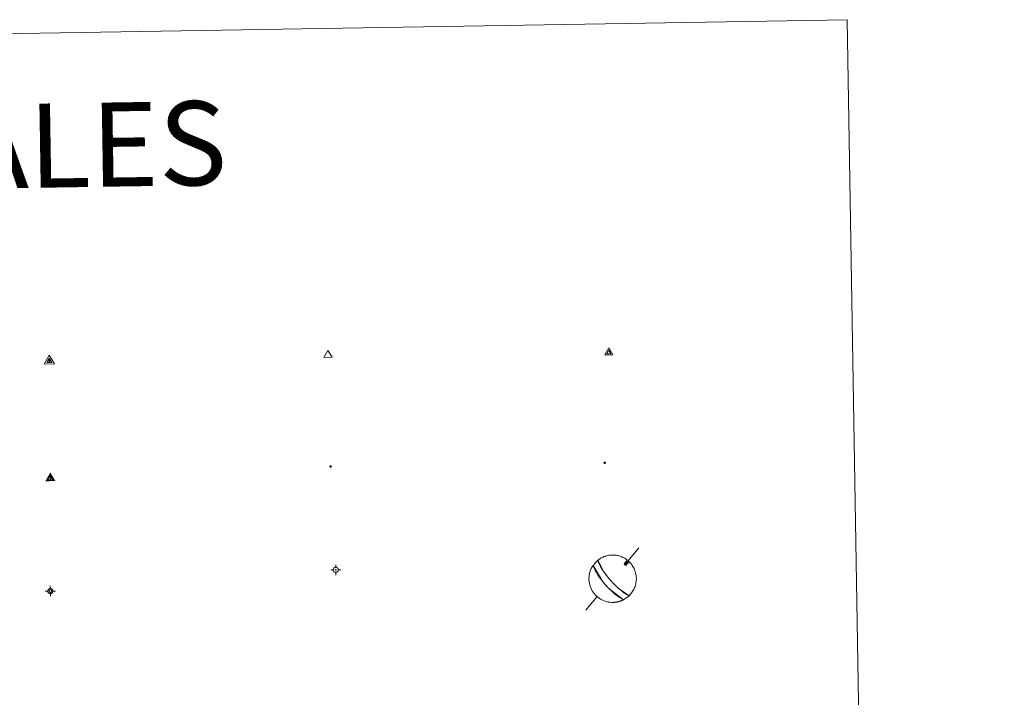
# Model space of a CAD drawing. Units: metres. Extents: x 614314 to 618818, y 4673451 to 4676494.
# Drawn here: x 614938 to 615113, y 4675074 to 4675195 of the extents above; entities that cross this region are included whole.
import ezdxf
from ezdxf.enums import TextEntityAlignment as Align

# ---------------------------------------------------------------- set-up
doc = ezdxf.new("R2010")
doc.units = ezdxf.units.M
doc.header["$MEASUREMENT"] = 0
for name, color, linetype, lineweight in [('Carátula', 7, 'Continuous', 5), ('Level 63', 7, 'Continuous', 0), ('Level 7', 1, 'Continuous', 0), ('Level 8', 19, 'Continuous', 0), ('Level 9', 7, 'Continuous', 0)]:
    doc.layers.add(name, color=color, linetype=linetype, lineweight=lineweight)
doc.styles.add('Arial', font='ARIAL.TTF', dxfattribs={"height": 0.2})

# ---------------------------------------------------------------- blocks, each defined once
blk = doc.blocks.new('5VG4OR')
at = {"layer": 'Carátula', "color": 250, "linetype": 'Continuous', "lineweight": 5}
blk.add_3dface([(9, -5.9), (-9, -5.9), (0, 9.7)], dxfattribs=at)
blk = doc.blocks.new('5VROI')
at = {"layer": 'Carátula', "color": 250, "linetype": 'Continuous', "lineweight": 5}
for points in [[(8.9, -5.2), (-9.1, -5.2), (-0.2, 10.4)], [(-0.2, 5.2), (4.3, -2.6), (-4.7, -2.6)]]:
    blk.add_3dface(points, dxfattribs=at)
blk = doc.blocks.new('5VG1OR')
at = {"layer": 'Carátula', "linetype": 'Continuous', "lineweight": 5}
h = blk.add_hatch(color=1, dxfattribs=at)
edge = h.paths.add_edge_path()
edge.add_arc((0, 0), 0.75, 359.999, 719.999)
at = {"layer": 'Carátula', "color": 250, "linetype": 'Continuous', "lineweight": 5}
for p, q in [((0, 5.2), (-0.1, 0.7)), ((-0.1, 0.7), (0, 5.2)), ((-0.1, -0.8), (-0.1, -2.6)), ((-0.1, -2.6), (-0.1, -0.8))]:
    blk.add_line(p, q, dxfattribs=at)
at = {"layer": 'Carátula', "color": 250, "linetype": 'Continuous', "lineweight": 5, "flags": 128}
for points in [[(0, 5.2), (-4.6, -2.6), (-0.1, -2.6)], [(-0.1, -2.6), (4.4, -2.6), (0, 5.2)]]:
    blk.add_lwpolyline(points, dxfattribs=at)
at = {"layer": 'Carátula', "color": 250, "linetype": 'Continuous', "lineweight": 5, "extrusion": (0, 0, -1)}
for start, end in [(272.8103, 87.2175), (87.1918, 272.8103)]:
    blk.add_arc((0, 0, 0), 0.75, start, end, dxfattribs=at)
at = {"layer": 'Carátula', "color": 250, "linetype": 'Continuous', "lineweight": 5}
blk.add_3dface([(9, -5.2), (-9, -5.2), (-0.1, 10.4)], dxfattribs=at)
blk = doc.blocks.new('5NIVA')
at = {"layer": 'Carátula', "color": 7, "linetype": 'Continuous', "lineweight": 5, "flags": 128}
for points in [[(3.9, -0.1), (3.9, 0.1), (3.9, 0.3), (3.9, 0.5), (3.8, 0.7), (3.8, 0.9), (3.7, 1.1), (3.6, 1.3), (3.6, 1.4), (3.5, 1.6), (3.4, 1.8), (3.3, 2), (3.2, 2.1), (3, 2.3), (2.9, 2.5), (2.8, 2.6), (2.6, 2.7), (2.5, 2.8), (2.3, 3), (2.2, 3.1), (2, 3.2), (1.8, 3.3), (1.6, 3.4), (1.4, 3.4), (1.3, 3.5), (1, 3.6), (0.9, 3.6), (0.7, 3.7), (0.5, 3.7), (0.3, 3.7), (0.1, 3.7), (-0.1, 3.7), (-0.3, 3.7), (-0.5, 3.7), (-0.7, 3.6), (-0.9, 3.6), (-1.1, 3.5), (-1.3, 3.4), (-1.4, 3.4), (-1.6, 3.3), (-1.8, 3.2), (-2, 3.1), (-2.1, 3), (-2.3, 2.8), (-2.5, 2.7), (-2.6, 2.6), (-2.7, 2.5), (-2.9, 2.3), (-3, 2.1), (-3.1, 2), (-3.2, 1.8), (-3.3, 1.6), (-3.4, 1.4), (-3.5, 1.3), (-3.5, 1.1), (-3.6, 0.9), (-3.6, 0.7), (-3.7, 0.5), (-3.7, 0.3), (-3.7, 0.1), (-3.7, -0.1), (-3.7, -0.3), (-3.7, -0.5), (-3.7, -0.7), (-3.6, -0.9), (-3.6, -1.1), (-3.5, -1.3), (-3.5, -1.5), (-3.4, -1.6), (-3.3, -1.8), (-3.2, -2), (-3.1, -2.2), (-3, -2.3), (-2.9, -2.5), (-2.7, -2.7), (-2.6, -2.8), (-2.5, -2.9), (-2.3, -3.1), (-2.1, -3.2), (-2, -3.3), (-1.8, -3.4), (-1.6, -3.5), (-1.5, -3.6), (-1.3, -3.7), (-1.1, -3.7), (-0.9, -3.8), (-0.7, -3.8), (-0.5, -3.9), (-0.3, -3.9), (-0.1, -3.9), (0.1, -3.9), (0.3, -3.9), (0.5, -3.9), (0.7, -3.9), (0.9, -3.8), (1, -3.8), (1.3, -3.7), (1.5, -3.7), (1.6, -3.6), (1.8, -3.5), (2, -3.4)], [(2.1, -0.1), (2.1, 0), (2.1, 0.1), (2.1, 0.2), (2.1, 0.3), (2, 0.4), (2, 0.5), (2, 0.6), (1.9, 0.7), (1.9, 0.8), (1.9, 0.9), (1.8, 1), (1.7, 1.1), (1.7, 1.2), (1.6, 1.2), (1.5, 1.3), (1.5, 1.4), (1.4, 1.4), (1.3, 1.5), (1.2, 1.6), (1.1, 1.6), (1.1, 1.7), (1, 1.7), (0.9, 1.8), (0.8, 1.8), (0.7, 1.8), (0.6, 1.8), (0.5, 1.9), (0.4, 1.9), (0.3, 1.9), (0.2, 1.9), (0.1, 1.9), (0, 1.9), (-0.1, 1.9), (-0.2, 1.8), (-0.3, 1.8), (-0.4, 1.8), (-0.5, 1.8), (-0.6, 1.7), (-0.7, 1.7), (-0.8, 1.6), (-0.9, 1.6), (-1, 1.5), (-1, 1.4), (-1.1, 1.4), (-1.2, 1.3), (-1.3, 1.2), (-1.3, 1.2), (-1.4, 1.1), (-1.5, 1), (-1.5, 0.9), (-1.6, 0.8), (-1.6, 0.7), (-1.6, 0.6), (-1.7, 0.5), (-1.7, 0.4), (-1.7, 0.3), (-1.8, 0.2), (-1.8, 0.1), (-1.8, 0), (-1.8, -0.1), (-1.8, -0.2), (-1.8, -0.3), (-1.7, -0.4), (-1.7, -0.5), (-1.7, -0.6), (-1.7, -0.7), (-1.6, -0.8), (-1.6, -0.8), (-1.6, -0.9), (-1.5, -1), (-1.5, -1.1), (-1.4, -1.2), (-1.3, -1.3), (-1.3, -1.4), (-1.2, -1.4), (-1.1, -1.5), (-1.1, -1.6), (-1, -1.6), (-0.9, -1.7), (-0.8, -1.7), (-0.7, -1.8), (-0.6, -1.8), (-0.5, -1.9), (-0.4, -1.9), (-0.3, -1.9), (-0.2, -2), (-0.1, -2), (0, -2), (0.1, -2), (0.2, -2), (0.3, -2), (0.4, -2), (0.5, -2), (0.6, -2), (0.7, -1.9), (0.8, -1.9), (0.9, -1.9), (1, -1.8), (1.1, -1.8), (1.1, -1.7)], [(0.1, 3.7), (0.1, 7.5)], [(-3.7, -0.1), (-7.6, -0.1)], [(0.1, -3.9), (0.1, -7.8)], [(1.1, -1.7), (1.2, -1.7), (1.3, -1.6), (1.4, -1.6), (1.5, -1.5), (1.5, -1.4), (1.6, -1.4), (1.7, -1.3), (1.7, -1.2), (1.8, -1.1), (1.8, -1), (1.9, -0.9), (2, -0.8), (2, -0.8), (2, -0.7), (2, -0.6), (2.1, -0.5), (2.1, -0.4), (2.1, -0.3), (2.1, -0.2), (2.1, -0.1)], [(2, -3.4), (2.2, -3.3), (2.3, -3.2), (2.5, -3.1), (2.6, -2.9), (2.8, -2.8), (2.9, -2.7), (3, -2.5), (3.2, -2.3), (3.3, -2.2), (3.4, -2), (3.5, -1.8), (3.6, -1.6), (3.6, -1.5), (3.7, -1.3), (3.8, -1.1), (3.8, -0.9), (3.8, -0.7), (3.9, -0.5), (3.9, -0.3), (3.9, -0.1)], [(3.9, -0.1), (7.7, -0.1)]]:
    blk.add_lwpolyline(points, dxfattribs=at)
blk = doc.blocks.new('5NIVB')
at = {"layer": 'Carátula', "color": 7, "linetype": 'Continuous', "lineweight": 5, "flags": 128}
for points in [[(4.1, 25.5), (4.1, 25.7), (4.1, 25.9), (4.1, 26.1), (4, 26.3), (4, 26.5), (3.9, 26.7), (3.9, 26.8), (3.8, 27), (3.7, 27.2), (3.6, 27.4), (3.5, 27.6), (3.4, 27.7), (3.2, 27.9), (3.1, 28), (3, 28.2), (2.9, 28.3), (2.7, 28.4), (2.5, 28.6), (2.4, 28.7), (2.2, 28.8), (2, 28.9), (1.8, 29), (1.6, 29), (1.5, 29.1), (1.3, 29.2), (1.1, 29.2), (0.9, 29.3), (0.7, 29.3), (0.5, 29.3), (0.3, 29.3), (0.1, 29.3), (-0.1, 29.3), (-0.3, 29.3), (-0.5, 29.2), (-0.7, 29.2), (-0.9, 29.1), (-1.1, 29), (-1.2, 29), (-1.4, 28.9), (-1.6, 28.8), (-1.8, 28.7), (-1.9, 28.6), (-2.1, 28.4), (-2.3, 28.3), (-2.4, 28.2), (-2.5, 28), (-2.6, 27.9), (-2.8, 27.7), (-2.9, 27.6), (-3, 27.4), (-3.1, 27.2), (-3.2, 27), (-3.3, 26.8), (-3.3, 26.7), (-3.4, 26.5), (-3.4, 26.3), (-3.5, 26.1), (-3.5, 25.9), (-3.5, 25.7), (-3.5, 25.5), (-3.5, 25.3), (-3.5, 25.1), (-3.5, 24.9), (-3.4, 24.7), (-3.4, 24.5), (-3.3, 24.3), (-3.3, 24.1), (-3.2, 24), (-3.1, 23.8), (-3, 23.6), (-2.9, 23.4), (-2.8, 23.3), (-2.6, 23.1), (-2.5, 22.9), (-2.4, 22.8), (-2.3, 22.7), (-2.1, 22.5), (-1.9, 22.4), (-1.8, 22.3), (-1.6, 22.2), (-1.4, 22.1), (-1.2, 22), (-1.1, 21.9), (-0.9, 21.9), (-0.7, 21.8), (-0.5, 21.8), (-0.3, 21.7), (-0.1, 21.7), (0.1, 21.7), (0.3, 21.7), (0.5, 21.7), (0.7, 21.7), (0.9, 21.7), (1.1, 21.8), (1.3, 21.8), (1.5, 21.9), (1.6, 21.9), (1.8, 22), (2, 22.1), (2.2, 22.2)], [(0.3, 29.3), (0.3, 33.1)], [(-3.5, 25.5), (-7.3, 25.5)], [(0.7, 25.5), (0.7, 25.5), (0.7, 25.5), (0.7, 25.6), (0.7, 25.6), (0.7, 25.6), (0.7, 25.6), (0.7, 25.6), (0.6, 25.6), (0.6, 25.7), (0.6, 25.7), (0.6, 25.7), (0.6, 25.7), (0.6, 25.7), (0.6, 25.8), (0.6, 25.8), (0.6, 25.8), (0.5, 25.8), (0.5, 25.8), (0.5, 25.8), (0.5, 25.8), (0.5, 25.8), (0.5, 25.8), (0.4, 25.9), (0.4, 25.9), (0.4, 25.9), (0.4, 25.9), (0.4, 25.9), (0.3, 25.9), (0.3, 25.9), (0.3, 25.9), (0.3, 25.9), (0.3, 25.9), (0.2, 25.9), (0.2, 25.9), (0.2, 25.9), (0.2, 25.9), (0.2, 25.9), (0.1, 25.8), (0.1, 25.8), (0.1, 25.8), (0.1, 25.8), (0.1, 25.8), (0, 25.8), (0, 25.8), (0, 25.8), (0, 25.8), (0, 25.7), (0, 25.7), (0, 25.7), (0, 25.7), (-0.1, 25.7), (-0.1, 25.6), (-0.1, 25.6), (-0.1, 25.6), (-0.1, 25.6), (-0.1, 25.6), (-0.1, 25.6), (-0.1, 25.5), (-0.1, 25.5), (-0.1, 25.5), (-0.1, 25.5), (-0.1, 25.4), (-0.1, 25.4), (-0.1, 25.4), (-0.1, 25.4), (-0.1, 25.4), (-0.1, 25.4), (-0.1, 25.3), (-0.1, 25.3), (0, 25.3), (0, 25.3), (0, 25.3), (0, 25.2), (0, 25.2), (0, 25.2), (0, 25.2), (0, 25.2), (0.1, 25.2), (0.1, 25.2), (0.1, 25.2), (0.1, 25.1), (0.1, 25.1), (0.2, 25.1), (0.2, 25.1), (0.2, 25.1), (0.2, 25.1), (0.2, 25.1), (0.3, 25.1), (0.3, 25.1), (0.3, 25.1), (0.3, 25.1), (0.3, 25.1), (0.4, 25.1), (0.4, 25.1), (0.4, 25.1), (0.4, 25.1), (0.4, 25.1), (0.5, 25.1), (0.5, 25.1), (0.5, 25.2)], [(0.3, 21.7), (0.3, 17.8)], [(0.5, 25.2), (0.5, 25.2), (0.5, 25.2), (0.5, 25.2), (0.6, 25.2), (0.6, 25.2), (0.6, 25.2), (0.6, 25.2), (0.6, 25.3), (0.6, 25.3), (0.6, 25.3), (0.6, 25.3), (0.6, 25.3), (0.7, 25.4), (0.7, 25.4), (0.7, 25.4), (0.7, 25.4), (0.7, 25.4), (0.7, 25.4), (0.7, 25.5), (0.7, 25.5)], [(2.2, 22.2), (2.4, 22.3), (2.5, 22.4), (2.7, 22.5), (2.9, 22.7), (3, 22.8), (3.1, 22.9), (3.3, 23.1), (3.4, 23.3), (3.5, 23.4), (3.6, 23.6), (3.7, 23.8), (3.8, 24), (3.8, 24.1), (3.9, 24.3), (4, 24.5), (4, 24.7), (4.1, 24.9), (4.1, 25.1), (4.1, 25.3), (4.1, 25.5)], [(4.1, 25.5), (7.9, 25.5)]]:
    blk.add_lwpolyline(points, dxfattribs=at)
blk = doc.blocks.new('5PANOT')
at = {"layer": 'Carátula', "linetype": 'Continuous', "lineweight": 5}
h = blk.add_hatch(color=1, dxfattribs=at)
edge = h.paths.add_edge_path()
edge.add_arc((0, 0), 1.89, 270.0012, 630.0012)
blk = doc.blocks.new('5VGRR')
at = {"layer": 'Carátula', "linetype": 'Continuous', "lineweight": 5}
blk.add_hatch(color=131, dxfattribs=at).paths.add_polyline_path([(0, -5.2), (-9, -5.2), (0, 10.4), (0, 5.2), (-4.5, -2.6), (0, -2.6)])
h = blk.add_hatch(color=1, dxfattribs=at)
edge = h.paths.add_edge_path()
edge.add_arc((0, 0), 0.75, 359.999, 719.999)
at = {"layer": 'Carátula', "linetype": 'Continuous', "lineweight": 5, "extrusion": (0, 0, -1)}
blk.add_hatch(color=131, dxfattribs=at).paths.add_polyline_path([(-9, -5.2), (0, 10.4), (0, 5.2), (-4.4, -2.6), (0, -2.6), (0, -5.2)])
at = {"layer": 'Carátula', "color": 250, "linetype": 'Continuous', "lineweight": 5}
for p, q in [((0, 5.2), (-0.1, 0.7)), ((-0.1, 0.7), (0, 5.2)), ((0, -0.8), (0, -2.6)), ((0, -2.6), (0, -0.8))]:
    blk.add_line(p, q, dxfattribs=at)
at = {"layer": 'Carátula', "color": 250, "linetype": 'Continuous', "lineweight": 5, "flags": 128}
for points in [[(0, 5.2), (-4.5, -2.6), (0, -2.6)], [(0, -2.6), (4.4, -2.6), (0, 5.2)]]:
    blk.add_lwpolyline(points, dxfattribs=at)
at = {"layer": 'Carátula', "color": 250, "linetype": 'Continuous', "lineweight": 5, "extrusion": (0, 0, -1)}
for start, end in [(272.8103, 87.2175), (87.1918, 272.8103)]:
    blk.add_arc((0, 0, 0), 0.75, start, end, dxfattribs=at)
blk = doc.blocks.new('5PATER')
at = {"layer": 'Carátula', "linetype": 'Continuous', "lineweight": 5}
h = blk.add_hatch(color=250, dxfattribs=at)
edge = h.paths.add_edge_path()
edge.add_ellipse((0, 0), major_axis=(-1.33, -1.34), ratio=0.999422, start_angle=0, end_angle=360)

msp = doc.modelspace()

# ---------------------------------------------------------------- linework, layer by layer
at = {"layer": 'Level 63', "linetype": 'Continuous', "lineweight": 0}
msp.add_polyline3d([(614639.15, 4675187.55, -0.24), (615085.02, 4675194.96, -0.24), (615113.04, 4673508.13, -0.24), (614667.17, 4673500.72, -0.24), (614639.15, 4675187.55, -0.24)], close=True, dxfattribs=at)
at = {"layer": 'Level 63', "color": 5, "linetype": 'Continuous', "lineweight": 0}
for points in [[(615047.94, 4675100.81, -0.12), (615045.44, 4675097.79, -0.12)], [(615045.31, 4675097.94, -0.12), (615045.41, 4675097.69, -0.12), (615045.62, 4675097.64, -0.12)], [(615040.48, 4675092.11, -0.12), (615038.5, 4675089.67, -0.12)]]:
    msp.add_polyline3d(points, dxfattribs=at)
at = {"layer": 'Level 63', "color": 9, "linetype": 'Continuous', "lineweight": 0}
for points in [[(615042.93, 4675094.96, -0.24), (615042.65, 4675095.28, -0.12), (615042.62, 4675095.31, -0.12), (615042.59, 4675095.35, -0.12), (615042.55, 4675095.39, -0.12), (615042.52, 4675095.43, -0.12), (615042.49, 4675095.47, -0.12), (615042.45, 4675095.52, -0.12), (615042.41, 4675095.56, -0.12), (615042.37, 4675095.61, -0.12), (615042.33, 4675095.66, -0.12), (615042.29, 4675095.71, -0.12), (615042.25, 4675095.77, -0.12), (615042.2, 4675095.82, -0.12), (615042.15, 4675095.89, -0.12), (615042.1, 4675095.95, -0.12), (615042.05, 4675096.02, -0.12), (615041.99, 4675096.1, -0.12), (615041.93, 4675096.18, -0.12), (615041.87, 4675096.27, -0.12), (615041.8, 4675096.37, -0.12), (615041.72, 4675096.47, -0.12), (615041.64, 4675096.59, -0.12), (615041.55, 4675096.71, -0.12), (615041.46, 4675096.85, -0.12), (615041.36, 4675097.01, -0.12), (615041.26, 4675097.18, -0.12), (615041.15, 4675097.36, -0.12), (615041.03, 4675097.57, -0.12), (615040.91, 4675097.8, -0.12), (615040.79, 4675098.05, -0.12), (615040.69, 4675098.31, -0.12), (615040.61, 4675098.57, -0.24), (615040.75, 4675098.68, -0.12), (615040.9, 4675098.79, -0.12), (615041.05, 4675098.89, -0.12), (615041.21, 4675098.98, -0.12), (615041.37, 4675099.07, -0.12), (615041.54, 4675099.14, -0.12), (615041.71, 4675099.22, -0.12), (615041.88, 4675099.28, -0.12), (615042.05, 4675099.33, -0.12), (615042.23, 4675099.38, -0.12), (615042.41, 4675099.42, -0.12), (615042.59, 4675099.46, -0.12), (615042.77, 4675099.48, -0.12), (615042.95, 4675099.5, -0.12), (615043.14, 4675099.51, -0.12), (615043.32, 4675099.51, -0.12), (615043.5, 4675099.5, -0.12), (615043.69, 4675099.49, -0.12), (615043.87, 4675099.46, -0.12), (615044.05, 4675099.43, -0.12), (615044.23, 4675099.4, -0.12), (615044.41, 4675099.35, -0.12), (615044.58, 4675099.3, -0.12), (615044.75, 4675099.24, -0.12), (615044.92, 4675099.17, -0.12), (615045.09, 4675099.09, -0.12), (615045.25, 4675099.01, -0.12), (615045.41, 4675098.92, -0.12), (615045.57, 4675098.82, -0.12), (615045.72, 4675098.72, -0.12), (615045.87, 4675098.61, -0.24), (615045.31, 4675097.94, -0.12), (615045.41, 4675097.69, -0.12), (615045.62, 4675097.64, -0.12), (615046.18, 4675098.35, -0.12), (615046.33, 4675098.18, -0.12), (615046.48, 4675098.02, -0.12), (615046.62, 4675097.85, -0.12), (615046.75, 4675097.67, -0.12), (615046.86, 4675097.48, -0.12), (615046.97, 4675097.29, -0.12), (615047.07, 4675097.1, -0.12), (615047.16, 4675096.9, -0.12), (615047.24, 4675096.69, -0.12), (615047.31, 4675096.48, -0.12), (615047.36, 4675096.27, -0.12), (615047.41, 4675096.06, -0.12), (615047.44, 4675095.84, -0.12), (615047.47, 4675095.62, -0.12), (615047.48, 4675095.4, -0.12), (615047.48, 4675095.19, -0.12), (615047.47, 4675094.97, -0.12), (615047.45, 4675094.75, -0.12), (615047.41, 4675094.53, -0.12), (615047.37, 4675094.32, -0.12), (615047.31, 4675094.1, -0.12), (615047.25, 4675093.9, -0.12), (615047.17, 4675093.69, -0.12), (615047.08, 4675093.49, -0.12), (615046.98, 4675093.3, -0.12), (615046.87, 4675093.1, -0.12), (615046.75, 4675092.92, -0.12), (615046.63, 4675092.74, -0.12), (615046.49, 4675092.57, -0.12), (615046.35, 4675092.41, -0.12), (615046.19, 4675092.25, -0.24), (615044.27, 4675093.6, -0.12), (615044.18, 4675093.68, -0.12), (615044.1, 4675093.76, -0.12), (615044.02, 4675093.83, -0.12), (615043.95, 4675093.9, -0.12), (615043.88, 4675093.96, -0.12), (615043.82, 4675094.02, -0.12), (615043.76, 4675094.08, -0.12), (615043.71, 4675094.13, -0.12), (615043.65, 4675094.18, -0.12), (615043.61, 4675094.23, -0.12), (615043.56, 4675094.28, -0.12), (615043.52, 4675094.32, -0.12), (615043.47, 4675094.37, -0.12), (615043.43, 4675094.41, -0.12), (615043.4, 4675094.45, -0.12), (615043.36, 4675094.49, -0.12), (615043.32, 4675094.52, -0.12), (615043.29, 4675094.56, -0.12), (615043.25, 4675094.6, -0.12), (615043.22, 4675094.63, -0.12), (615043.19, 4675094.67, -0.12), (615043.16, 4675094.7, -0.12), (615043.13, 4675094.73, -0.12), (615043.1, 4675094.77, -0.12), (615043.07, 4675094.8, -0.12), (615043.04, 4675094.83, -0.12), (615043.01, 4675094.86, -0.12), (615042.99, 4675094.89, -0.12), (615042.96, 4675094.92, -0.12), (615042.93, 4675094.96, -0.24)], [(615043.39, 4675091.07, -0.24), (615043.39, 4675091.07, -0.12), (615043.09, 4675091.07, -0.12), (615042.79, 4675091.09, -0.12), (615042.49, 4675091.13, -0.12), (615042.2, 4675091.2, -0.12), (615041.91, 4675091.28, -0.12), (615041.63, 4675091.39, -0.12), (615041.36, 4675091.51, -0.12), (615041.1, 4675091.66, -0.12), (615040.85, 4675091.82, -0.12), (615040.61, 4675092, -0.12), (615040.38, 4675092.19, -0.12), (615040.17, 4675092.4, -0.12), (615039.98, 4675092.63, -0.12), (615039.8, 4675092.87, -0.12), (615039.63, 4675093.12, -0.12), (615039.49, 4675093.38, -0.12), (615039.36, 4675093.65, -0.12), (615039.26, 4675093.93, -0.12), (615039.17, 4675094.22, -0.12), (615039.11, 4675094.51, -0.12), (615039.06, 4675094.81, -0.12), (615039.04, 4675095.1, -0.12), (615039.04, 4675095.4, -0.12), (615039.06, 4675095.7, -0.12), (615039.1, 4675096, -0.12), (615039.16, 4675096.29, -0.12), (615039.24, 4675096.58, -0.12), (615039.34, 4675096.86, -0.12), (615039.46, 4675097.13, -0.12), (615039.6, 4675097.4, -0.12), (615039.76, 4675097.65, -0.24), (615041.52, 4675094.74, -0.12), (615041.59, 4675094.65, -0.12), (615041.66, 4675094.57, -0.12), (615041.73, 4675094.49, -0.12), (615041.79, 4675094.41, -0.12), (615041.86, 4675094.34, -0.12), (615041.92, 4675094.26, -0.12), (615041.99, 4675094.19, -0.12), (615042.05, 4675094.12, -0.12), (615042.12, 4675094.04, -0.12), (615042.18, 4675093.97, -0.12), (615042.25, 4675093.9, -0.12), (615042.32, 4675093.82, -0.12), (615042.4, 4675093.74, -0.12), (615042.47, 4675093.66, -0.12), (615042.55, 4675093.58, -0.12), (615042.63, 4675093.5, -0.12), (615042.72, 4675093.41, -0.12), (615042.82, 4675093.32, -0.12), (615042.92, 4675093.22, -0.12), (615043.03, 4675093.11, -0.12), (615043.15, 4675093, -0.12), (615043.29, 4675092.88, -0.12), (615043.44, 4675092.75, -0.12), (615043.6, 4675092.61, -0.12), (615043.79, 4675092.46, -0.12), (615044.01, 4675092.29, -0.12), (615044.25, 4675092.11, -0.12), (615044.53, 4675091.92, -0.12), (615044.84, 4675091.73, -0.12), (615045.2, 4675091.54, -0.24), (615045.14, 4675091.51, -0.12), (615045.09, 4675091.48, -0.12), (615045.03, 4675091.45, -0.12), (615044.98, 4675091.43, -0.12), (615044.92, 4675091.4, -0.12), (615044.87, 4675091.38, -0.12), (615044.81, 4675091.36, -0.12), (615044.75, 4675091.34, -0.12), (615044.69, 4675091.32, -0.12), (615044.64, 4675091.3, -0.12), (615044.58, 4675091.28, -0.12), (615044.52, 4675091.26, -0.12), (615044.46, 4675091.24, -0.12), (615044.41, 4675091.22, -0.12), (615044.35, 4675091.21, -0.12), (615044.29, 4675091.19, -0.12), (615044.23, 4675091.18, -0.12), (615044.17, 4675091.16, -0.12), (615044.11, 4675091.15, -0.12), (615044.05, 4675091.14, -0.12), (615043.99, 4675091.13, -0.12), (615043.93, 4675091.12, -0.12), (615043.87, 4675091.11, -0.12), (615043.81, 4675091.1, -0.12), (615043.75, 4675091.09, -0.12), (615043.69, 4675091.09, -0.12), (615043.63, 4675091.08, -0.12), (615043.57, 4675091.08, -0.12), (615043.51, 4675091.07, -0.12), (615043.45, 4675091.07, -0.12), (615043.39, 4675091.07, -0.24)]]:
    msp.add_polyline3d(points, close=True, dxfattribs=at)
at = {"layer": 'Level 63', "color": 5, "linetype": 'Continuous', "lineweight": 0}
msp.add_polyline3d([(615045.22, 4675091.54, -0.12), (615042.59, 4675093.54, -0.12), (615042.51, 4675093.63, -0.12), (615042.43, 4675093.71, -0.12), (615042.36, 4675093.78, -0.12), (615042.29, 4675093.86, -0.12), (615042.22, 4675093.93, -0.12), (615042.15, 4675094.01, -0.12), (615042.08, 4675094.08, -0.12), (615042.02, 4675094.15, -0.12), (615041.95, 4675094.22, -0.12), (615041.89, 4675094.3, -0.12), (615041.82, 4675094.37, -0.12), (615041.76, 4675094.45, -0.12), (615041.69, 4675094.53, -0.12), (615041.63, 4675094.61, -0.12), (615041.56, 4675094.7, -0.12), (615041.48, 4675094.78, -0.12), (615041.41, 4675094.88, -0.12), (615041.33, 4675094.98, -0.12), (615041.25, 4675095.08, -0.12), (615041.17, 4675095.19, -0.12), (615041.07, 4675095.32, -0.12), (615040.98, 4675095.45, -0.12), (615040.87, 4675095.6, -0.12), (615040.76, 4675095.76, -0.12), (615040.64, 4675095.94, -0.12), (615040.51, 4675096.15, -0.12), (615040.37, 4675096.38, -0.12), (615040.22, 4675096.64, -0.12), (615040.07, 4675096.94, -0.12), (615039.91, 4675097.28, -0.12), (615039.76, 4675097.65, -0.24), (615040.62, 4675098.58, -0.12), (615041.68, 4675096.52, -0.12), (615041.76, 4675096.42, -0.12), (615041.83, 4675096.32, -0.12), (615041.9, 4675096.22, -0.12), (615041.96, 4675096.14, -0.12), (615042.02, 4675096.06, -0.12), (615042.08, 4675095.99, -0.12), (615042.13, 4675095.92, -0.12), (615042.18, 4675095.85, -0.12), (615042.23, 4675095.79, -0.12), (615042.27, 4675095.74, -0.12), (615042.31, 4675095.68, -0.12), (615042.35, 4675095.63, -0.12), (615042.39, 4675095.58, -0.12), (615042.43, 4675095.54, -0.12), (615042.47, 4675095.49, -0.12), (615042.5, 4675095.45, -0.12), (615042.54, 4675095.41, -0.12), (615042.57, 4675095.37, -0.12), (615042.6, 4675095.33, -0.12), (615042.63, 4675095.29, -0.12), (615042.67, 4675095.26, -0.12), (615042.7, 4675095.22, -0.12), (615042.73, 4675095.19, -0.12), (615042.76, 4675095.15, -0.12), (615042.79, 4675095.12, -0.12), (615042.81, 4675095.09, -0.12), (615042.84, 4675095.05, -0.12), (615042.87, 4675095.02, -0.12), (615042.9, 4675094.99, -0.12), (615042.93, 4675094.96, -0.24), (615043.26, 4675094.59, -0.12), (615043.3, 4675094.55, -0.12), (615043.33, 4675094.52, -0.12), (615043.37, 4675094.48, -0.12), (615043.41, 4675094.44, -0.12), (615043.44, 4675094.4, -0.12), (615043.48, 4675094.36, -0.12), (615043.53, 4675094.32, -0.12), (615043.57, 4675094.27, -0.12), (615043.62, 4675094.22, -0.12), (615043.67, 4675094.17, -0.12), (615043.72, 4675094.12, -0.12), (615043.77, 4675094.07, -0.12), (615043.83, 4675094.01, -0.12), (615043.89, 4675093.95, -0.12), (615043.96, 4675093.88, -0.12), (615044.04, 4675093.82, -0.12), (615044.11, 4675093.74, -0.12), (615044.2, 4675093.66, -0.12), (615044.29, 4675093.58, -0.12), (615044.4, 4675093.49, -0.12), (615044.51, 4675093.39, -0.12), (615044.63, 4675093.28, -0.12), (615044.77, 4675093.17, -0.12), (615044.92, 4675093.05, -0.12), (615045.09, 4675092.92, -0.12), (615045.28, 4675092.78, -0.12), (615045.48, 4675092.64, -0.12), (615045.71, 4675092.5, -0.12), (615045.94, 4675092.37, -0.12), (615046.19, 4675092.25, -0.24), (615045.22, 4675091.54, -0.12)], close=True, dxfattribs=at)

# ---------------------------------------------------------------- block references
at = {"layer": 'Level 7', "color": 19, "linetype": 'Continuous', "lineweight": 0, "xscale": 0.120999757228652, "yscale": 0.120999757228652, "rotation": 0.9521625516589957}
msp.add_blockref('5PATER', (614993.01, 4675115.3, 0.01), dxfattribs=at)
at = {"layer": 'Level 7', "color": 1, "linetype": 'Continuous', "lineweight": 0, "xscale": 0.120999757228652, "yscale": 0.120999757228652, "rotation": 0.9521625516589957}
msp.add_blockref('5PANOT', (615041.85, 4675115.96, 5584.55), dxfattribs=at)
at = {"layer": 'Level 8', "color": 19, "linetype": 'Continuous', "lineweight": 0}
for name, p, xscale, yscale, rotation in [('5VG4OR', (614992.53, 4675135.22, 0.26), 0.0800000073682493, 0.0800000073682493, 0.951867911215415), ('5VROI', (615042.59, 4675135.62, 0.06), 0.0800000073682493, 0.0800000073682493, 0.951867911215415), ('5VG1OR', (614942.89, 4675134.1, 0.26), 0.09999983015004542, 0.09999983015004542, 0.9522713879174045)]:
    msp.add_blockref(name, p, dxfattribs=dict(at, xscale=xscale, yscale=yscale, rotation=rotation))
at = {"layer": 'Level 8', "color": 1, "linetype": 'Continuous', "lineweight": 0, "xscale": 0.09999967161869298, "yscale": 0.09999967161869298, "rotation": 0.9522713879174045}
msp.add_blockref('5VGRR', (614943.08, 4675113.2, 0.26), dxfattribs=at)
at = {"layer": 'Level 8', "linetype": 'Continuous', "lineweight": 0, "xscale": 0.1199995167832821, "yscale": 0.1199995167832821, "rotation": 0.9523180664921529}
msp.add_blockref('5NIVA', (614943.07, 4675093.09, 0.26), dxfattribs=at)
at = {"layer": 'Level 9', "linetype": 'Continuous', "lineweight": 0, "xscale": 0.1199995167832821, "yscale": 0.1199995167832821, "rotation": 0.9523180664921529}
msp.add_blockref('5NIVB', (614993.95, 4675093.81, 0.26), dxfattribs=at)

# ---------------------------------------------------------------- texts
at = {"layer": 'Level 63', "linetype": 'Continuous', "lineweight": 0, "style": 'Arial'}
msp.add_text('SIGNOS PUNTUALES', height=14.9998, rotation=0.9023, dxfattribs=at).set_placement((614876.36, 4675171.47, -0.24), align=Align.MIDDLE_CENTER)

doc.saveas('drawing.dxf')
